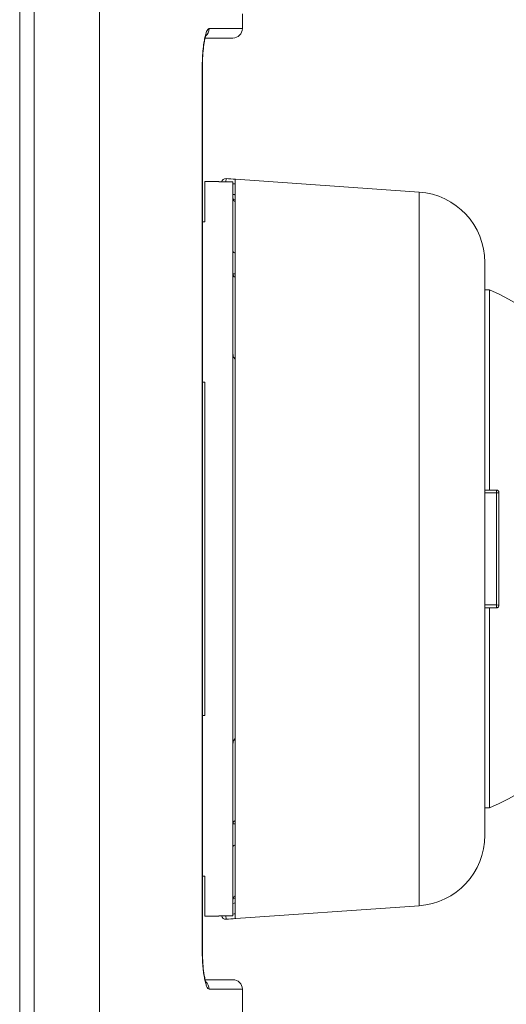
# Model space of a CAD drawing. Units: inches. Extents: x 0.5 to 49.8, y 0.5 to 38.3.
# Drawn here: x 17.8 to 18.8, y 20.2 to 22.3 of the extents above; entities that cross this region are included whole.
import ezdxf

# ---------------------------------------------------------------- set-up
doc = ezdxf.new("R2010")
doc.units = ezdxf.units.IN
doc.header["$LTSCALE"] = 4.571428571428571
doc.header["$MEASUREMENT"] = 0
doc.layers.add('Visible (ANSI)', color=7, linetype='Continuous', lineweight=5)
doc.layers.add('Visible Narrow (ANSI)', color=7, linetype='Continuous', lineweight=5)

msp = doc.modelspace()

# ---------------------------------------------------------------- linework, layer by layer
at = {"layer": 'Visible (ANSI)'}
for p, q in [((17.81376116022565, 19.66695115867899), (17.81376116022565, 22.66695115867899)), ((18.28674480053397, 22.27195115757623), (18.28674480053397, 22.30345115757623)), ((18.26674480053397, 22.25195115757623), (18.20775184370386, 22.25195115757623)), ((18.20178287856385, 20.31695115757623), (18.20178287856385, 22.18695115757624)), ((18.20674480053386, 21.86195116049769), (18.20674480053397, 21.94695115757623)), ((18.20674480053396, 21.94695115757623), (18.23674480053396, 21.94695115757623)), ((18.23674480053396, 21.94695115757623), (18.23674480053396, 21.94637402122975)), ((18.26674480053396, 21.94637402122975), (18.23674480053396, 21.94637402122975)), ((18.66220827159559, 21.92489370077155), (18.25244236527141, 21.95354732424394)), ((18.26674480053396, 20.38752829441776), (18.26674480053396, 21.94637402122975)), ((18.27174480053396, 21.95213224039482), (18.27174480053396, 20.38177007492477)), ((18.27174480021128, 21.90881679773755), (18.26707877526282, 21.90980867920627)), ((18.27174480053396, 21.90384268426302), (18.27138958926551, 21.90392143270534)), ((18.20674480053386, 21.86195116049769), (18.20178287856402, 21.86195116049769)), ((18.80174480053397, 21.77525909323257), (18.80174480053397, 20.5586432219199)), ((18.80174480053397, 21.71695115757623), (18.8117448005296, 21.71695115757623)), ((18.81174480052944, 21.29195116199541), (18.8117448005296, 21.71695115757623)), ((18.20178287856392, 21.52103448683762), (18.20674480053376, 21.52103448683762)), ((18.20674480053376, 20.8128678397834), (18.20674480053376, 21.52103448683762)), ((18.80174480053381, 21.29195116199541), (18.81174480052944, 21.29195116199541)), ((18.82674480053381, 21.29195116193789), (18.81174480052944, 21.29195116199541)), ((18.83174480053381, 21.04695116192736), (18.83174480053381, 21.28695116192736)), ((18.81174480052944, 21.04195116199541), (18.80174480053381, 21.04195116199541)), ((18.81174480052945, 21.04195116199541), (18.82674480053381, 21.04195116193789)), ((18.8117448005296, 20.61695115757624), (18.81174480052944, 21.04195116199541)), ((18.20674480053376, 20.8128678397834), (18.20178287856392, 20.8128678397834)), ((18.80174480053397, 20.61695115757624), (18.8117448005296, 20.61695115757624)), ((18.20178287856402, 20.47195116049769), (18.20674480053386, 20.47195116049769)), ((18.20674480053396, 20.38695115757624), (18.20674480053386, 20.47195116049769)), ((18.27174480021128, 20.42508551757993), (18.26707877517017, 20.42409363609152)), ((18.27174480053396, 20.43005963088945), (18.27138958806669, 20.42998088218135)), ((18.66220827159559, 20.40900861438093), (18.25244236527141, 20.38035499090852)), ((18.20674480053396, 20.38695115757624), (18.23674480053396, 20.38695115757624)), ((18.23674480053396, 20.38752829441776), (18.23674480053396, 20.38695115757624)), ((18.23674480053396, 20.38752829441776), (18.26674480053396, 20.38752829441776)), ((18.20775576291033, 20.25195115757624), (18.26674480053397, 20.25195115757624)), ((18.28674480053397, 19.97845891380076), (18.28674480053397, 20.23195115757623))]:
    msp.add_line(p, q, dxfattribs=at)
for centre, radius, start, end in [((18.26674480053397, 22.27195115757623), 0.02, 270, 0), ((18.25174480053396, 21.94357168374134), 0.01, 86.00000000000048, 163.7258439398327), ((18.65174480053397, 21.77525909323257), 0.1500000000000001, 0, 86.00000000000055), ((18.57195322436397, 21.16695115757623), 0.6000000000000002, 293.5564643091012, 66.44353569089886), ((18.65174480053397, 20.5586432219199), 0.15, 273.9999999999994, 0), ((18.25174480053396, 20.39033063141113), 0.01, 196.2741531053689, 273.9999999999995), ((18.26674480053397, 20.23195115757623), 0.02, 0, 90)]:
    msp.add_arc(centre, radius, start, end, dxfattribs=at)
for points, knots in [([(18.20989256244222, 22.2584652038296), (18.20989256244221, 22.25846520382959), (18.20988416272662, 22.25844996141059), (18.20979170760005, 22.25826989028192), (18.20954784874924, 22.25774923894393), (18.20883107277542, 22.25580899126028), (18.20829271508155, 22.25408228660608), (18.20705080621951, 22.2491889457839), (18.2063278317884, 22.24572175282643), (18.20483358828511, 22.2368187629339), (18.20407796089728, 22.23095086794359), (18.20282680489128, 22.21785048127941), (18.20234218873762, 22.21036374374327), (18.20187831699241, 22.19754766050269), (18.20178287858606, 22.19223527842177), (18.20178287856385, 22.18695115757624)], [0.0777085958896031, 0.0777085958896031, 0.0777085958896031, 0.0777085958896031, 0.0823495789279896, 0.0823495789279896, 0.1060617103586326, 0.1060617103586326, 0.1396888215191699, 0.1396888215191699, 0.1832374931304421, 0.1832374931304421, 0.2385418168300911, 0.2385418168300911, 0.2980746842018723, 0.2980746842018723, 0.3383396850448557, 0.3383396850448557, 0.3383396850448557, 0.3383396850448557]), ([(18.20775184370435, 22.25195115757623), (18.20775175889632, 22.25195082343694), (18.20775167408822, 22.25195048928768), (18.20705080622009, 22.2491889457841), (18.20632783178897, 22.24572175282656), (18.20483358828568, 22.23681876293397), (18.20407796089783, 22.23095086794372), (18.20282680489186, 22.21785048127962), (18.20234218873817, 22.21036374374353), (18.20187831699299, 22.19754766050285), (18.20178287858668, 22.19223527842186), (18.2017828785644, 22.18695115757624)], [0.1396835512944297, 0.1396835512944297, 0.1396835512944297, 0.1396835512944297, 0.1396888215177344, 0.1396888215177344, 0.183237493130033, 0.183237493130033, 0.2385418168293052, 0.2385418168293052, 0.29807468420094, 0.29807468420094, 0.3383396850445997, 0.3383396850445997, 0.3383396850445997, 0.3383396850445997]), ([(18.27174948070573, 21.90371419336258), (18.27098727012189, 21.90416152708262), (18.27025176897407, 21.90471820594968), (18.26880102629156, 21.90617014566052), (18.2679783702691, 21.90740242128984), (18.26703374807003, 21.90968455350745), (18.26674480053396, 21.91113836199073), (18.26674480053396, 21.91237356602939)], [0.0878428561955201, 0.0878428561955201, 0.0878428561955201, 0.0878428561955201, 0.0940745228911861, 0.0940745228911861, 0.1034829563236192, 0.1034829563236192, 0.1128952110982023, 0.1128952110982023, 0.1128952110982023, 0.1128952110982023]), ([(18.26674480053385, 21.8000123558646), (18.26674480053385, 21.7999959406289), (18.26674493177096, 21.79997952490975), (18.26675445824208, 21.79938370148321), (18.26692720339138, 21.79880458579812), (18.26759078320954, 21.79770190616187), (18.26807433723077, 21.79717865249813), (18.26942824545591, 21.79615877018376), (18.27033585196242, 21.79567991202431), (18.27151853329673, 21.79526257313888), (18.27163094140617, 21.79522460906762), (18.27174479996406, 21.79518784731211)], [-0.0002577739173948, -0.0002577739173948, -0.0002577739173948, -0.0002577739173948, 0, 0, 0.0090983650883248, 0.0090983650883248, 0.018009330908439, 0.018009330908439, 0.0281177028932647, 0.0281177028932647, 0.0291636131645368, 0.0291636131645368, 0.0291636131645368, 0.0291636131645368]), ([(18.27174479620486, 21.56967218597242), (18.27075885569531, 21.57045894271911), (18.26992756588727, 21.57143140853574), (18.26842573922941, 21.57377905981073), (18.26781728605118, 21.57521247468471), (18.26697388679588, 21.5782443901379), (18.26675563583395, 21.57987466361756), (18.26674493174991, 21.58153476418014), (18.26674480053378, 21.5815754632013), (18.26674480053378, 21.58161616227316)], [0.0082912136706906, 0.0082912136706906, 0.0082912136706906, 0.0082912136706906, 0.0179695684802366, 0.0179695684802366, 0.0297456028738149, 0.0297456028738149, 0.0422269196666336, 0.0422269196666336, 0.0425405919363651, 0.0425405919363651, 0.0425405919363651, 0.0425405919363651]), ([(18.83174475821956, 21.28695116639293), (18.83174478503923, 21.28698276117123), (18.83174450097527, 21.28701431168761), (18.83173245008889, 21.28765082410276), (18.83160246462446, 21.28830395691883), (18.83109188172792, 21.28950639258157), (18.83071132008408, 21.29005571018725), (18.83028033443974, 21.2904866958325), (18.82982787400878, 21.29093915626441), (18.82926571565049, 21.2913175468702), (18.82806442082036, 21.29181788641411), (18.8274251299377, 21.29193928960352), (18.8268073409871, 21.29195086786664), (18.82677610859202, 21.29195114669665), (18.82674480418674, 21.29195112043628)], [-0.0096851179206444, -0.0096851179206444, -0.0096851179206444, -0.0096851179206444, -0.0094394133987148, -0.0094394133987148, -0.0047197066993574, -0.0047197066993574, 0, 0, 0, 0.0049548762360201, 0.0049548762360201, 0.0099097524720401, 0.0099097524720401, 0.010172854995517, 0.010172854995517, 0.010172854995517, 0.010172854995517]), ([(18.82674480417114, 21.0419512032828), (18.82677610860283, 21.04195117712436), (18.82680734100423, 21.04195145600897), (18.8274251299377, 21.0419630342669), (18.82806442082036, 21.04208443745168), (18.82926571565049, 21.0425847769879), (18.82982787400878, 21.04296316759063), (18.83028033443974, 21.04341562802063), (18.83071132008408, 21.04384661366406), (18.83109188172792, 21.04439593126877), (18.83160246462446, 21.04559836693195), (18.83173245008889, 21.04625149974943), (18.83174450098039, 21.04688801243754), (18.83174478442418, 21.04691956287312), (18.83174475644598, 21.04695115726823)], [-0.0101728548507751, -0.0101728548507751, -0.0101728548507751, -0.0101728548507751, -0.0099097524720402, -0.0099097524720402, -0.0049548762360201, -0.0049548762360201, 0, 0, 0, 0.0047197066993574, 0.0047197066993574, 0.0094394133987148, 0.0094394133987148, 0.0096851200320361, 0.0096851200320361, 0.0096851200320361, 0.0096851200320361]), ([(18.26674480053378, 20.75228616311301), (18.26674480053378, 20.75232686218473), (18.26674493174991, 20.75236756120575), (18.26675563583395, 20.75402766176276), (18.26697388679589, 20.75565793523679), (18.26781728605118, 20.75868985067957), (18.26842573922941, 20.7601232655486), (18.26992756588727, 20.76247091681545), (18.27075885569531, 20.76344338262869), (18.27174479620486, 20.76423013937263)], [-0.0003166114061112, -0.0003166114061112, -0.0003166114061112, -0.0003166114061112, 0, 0, 0.0125982678122503, 0.0125982678122503, 0.0244846446681956, 0.0244846446681956, 0.0342536865006916, 0.0342536865006916, 0.0342536865006916, 0.0342536865006916]), ([(18.27174479996405, 20.53871447421059), (18.27163094140617, 20.53867771245618), (18.27151853329673, 20.53863974838603), (18.27033585196242, 20.53822240951292), (18.26942824545591, 20.53774355136761), (18.26807433723077, 20.53672366908341), (18.26759078320954, 20.53620041543517), (18.26692720339138, 20.53509773583161), (18.26675445824207, 20.53451862016366), (18.26674493177096, 20.53392279675489), (18.26674480053385, 20.53390638103623), (18.26674480053385, 20.53388996580101)], [0.0079552183750874, 0.0079552183750874, 0.0079552183750874, 0.0079552183750874, 0.0089968385854112, 0.0089968385854112, 0.0190637485701594, 0.0190637485701594, 0.0279381638491765, 0.0279381638491765, 0.0369992097317772, 0.0369992097317772, 0.0372559263253554, 0.0372559263253554, 0.0372559263253554, 0.0372559263253554]), ([(18.26674480053396, 20.42152874961812), (18.26674480053396, 20.42276395365678), (18.26703374807003, 20.42421776214006), (18.2679783702691, 20.42649989435767), (18.26880102629156, 20.42773216998699), (18.27025176897406, 20.42918410969783), (18.27098727012189, 20.42974078856489), (18.27174948070572, 20.43018812228492)], [0.0376315056121067, 0.0376315056121067, 0.0376315056121067, 0.0376315056121067, 0.04704376038669, 0.04704376038669, 0.0564521938191231, 0.0564521938191231, 0.0626838605147698, 0.0626838605147698, 0.0626838605147698, 0.0626838605147698]), ([(18.20178287855086, 20.31695115757623), (18.20178287857947, 20.31274146124911), (18.2018422838754, 20.30851682811658), (18.20219494254684, 20.29626886663338), (18.20265982375505, 20.28828812235493), (18.20395268313895, 20.27387416810286), (18.20479864873278, 20.26724075210536), (18.20664978179944, 20.25632930530487), (18.20769933238212, 20.25183315488543), (18.20898817934276, 20.24764648541637), (18.20935033916519, 20.24666415345504), (18.20977186483392, 20.24566028344297), (18.20989262739814, 20.24543167244988), (18.20989262730362, 20.24543167262217)], [0, 0, 0, 0, 0.0320778860126344, 0.0320778860126344, 0.094625592722561, 0.094625592722561, 0.1565123938723439, 0.1565123938723439, 0.2165080156525559, 0.2165080156525559, 0.2421169278643653, 0.2421169278643653, 0.2599234510240657, 0.2599234510240657, 0.2599234510240657, 0.2599234510240657]), ([(18.20178287856441, 20.31695115750531), (18.20178287859315, 20.31274145926462), (18.20184228392863, 20.30851682418739), (18.20219494281818, 20.29626886165011), (18.20265982405835, 20.28828811819656), (18.20395268352479, 20.27387416463621), (18.20479864921738, 20.26724074865093), (18.20637576307953, 20.25794450062512), (18.2070805984132, 20.25461645604527), (18.20775576290962, 20.25195115757624)], [0, 0, 0, 0, 0.0320779005940377, 0.0320779005940377, 0.0946256022543892, 0.0946256022543892, 0.1565124058342288, 0.1565124058342288, 0.1984660309529324, 0.1984660309529324, 0.1984660309529324, 0.1984660309529324])]:
    msp.add_open_spline(points, degree=3, knots=knots, dxfattribs=at)
at = {"layer": 'Visible Narrow (ANSI)'}
for p, q in [((17.84465735257055, 19.42326965702102), (17.84465735257055, 22.91063265813145)), ((17.9832984793631, 22.73363690873082), (17.9832984793631, 19.60026540642164)), ((18.28674480053397, 22.27195115757623), (18.21635916853492, 22.27195115757623)), ((18.20145530099573, 20.31695115757623), (18.20145530099573, 22.18695115757624)), ((18.20178287856385, 22.18695115757624), (18.20145530099573, 22.18695115757624)), ((18.2524423652714, 21.9534821131409), (18.25194527784956, 21.94637402122975)), ((18.25244236527141, 21.95354732424394), (18.2524423652714, 21.9534821131409)), ((18.66220827159559, 20.40900861438093), (18.66220827159559, 21.92489370077155)), ((18.27174480053386, 21.75094773918806), (18.26674480053385, 21.75094773925539)), ((18.82674480053381, 21.29195116170842), (18.82674480053381, 21.28578611312461)), ((18.80174480053382, 21.28578611312462), (18.82674480053382, 21.28578611312462)), ((18.82674480053382, 21.048116210212), (18.82674480053382, 21.28578611312462)), ((18.80174480053382, 21.048116210212), (18.82674480053382, 21.048116210212)), ((18.82674480053381, 21.048116210212), (18.82674480053381, 21.04195116170842)), ((18.26674480053385, 20.58295458241023), (18.27174480053385, 20.58295458233697)), ((18.25194527783753, 20.38752829441776), (18.2524423652714, 20.3804202021787)), ((18.2524423652714, 20.3804202021787), (18.25244236527141, 20.38035499090852)), ((18.20178287855735, 20.31695115757623), (18.20145530098921, 20.31695115757623)), ((18.2163591685231, 20.23195115757623), (18.28674480053397, 20.23195115757623))]:
    msp.add_line(p, q, dxfattribs=at)
for centre, major_axis, ratio, start_param, end_param in [((18.19662950373779, 22.27195115757623), (-1.2e-15, -0.0200000000000028), 0.9864832398564328, 0.6818874144747751, 1.570796326794952), ((18.25174480053396, 21.94350729964782), (-0.009975632453868, 0.0006976220095066), 0.9999179038725928, 4.712388980384695, 6.062222279001204), ((18.27674480053385, 21.75094773925682), (-0.0100000000000002, -1.4336e-12), 0.828518075223664, 3.451094e-10, 1.047197551323215), ((18.82674480053381, 21.28695116170842), (0.005, 0), 0.2330097167615215, 4.712388980384688, 6.283185307174272), ((18.82674480053381, 21.04695116170843), (0.005, 0), 0.2330097007141885, 1.07646e-11, 1.570796326800008), ((18.27674480053385, 20.58295458241023), (-0.0099999999999998, -4.3e-15), 0.8285180659033997, 5.235987755982552, 6.283185307179062), ((18.25174480053396, 20.39039501566966), (-0.0099756324538474, -0.0006976220096534), 0.999917903662182, 0.2209629937898079, 1.570796326794898), ((18.19662950372601, 20.23195115757623), (-7e-16, 0.0200000000000015), 0.9864832398541539, 4.712388980384653, 5.601031796165585)]:
    msp.add_ellipse(centre, major_axis=major_axis, ratio=ratio, start_param=start_param, end_param=end_param, dxfattribs=at)
for points, knots in [([(18.20145530099574, 22.18695115757624), (18.20145530101955, 22.19260637051298), (18.20155942719688, 22.19823965221013), (18.20176311388637, 22.2037410682032), (18.20196698748438, 22.2092475324474), (18.20227059169989, 22.2146217455968), (18.20266223504338, 22.21975270372223), (18.20285765712033, 22.22231294765393), (18.20307718596956, 22.2248336980371), (18.20331832267101, 22.22729234943134), (18.20344178921384, 22.22855122535467), (18.20357094239187, 22.22979364990018), (18.20370546649107, 22.23101637649656), (18.20383488192474, 22.23219266902432), (18.20396913358038, 22.233351201927), (18.20410799701531, 22.234488952337), (18.20439341557676, 22.23682747352867), (18.20469710298412, 22.23907169683661), (18.20501829047955, 22.24122282795613), (18.20533349132801, 22.24333386391995), (18.20566558025866, 22.24535542410992), (18.20601426656198, 22.24728689378394), (18.20671878325845, 22.25118940621719), (18.20749721232072, 22.25475314418296), (18.20830900056227, 22.25780853169016), (18.2091213179805, 22.26086591089885), (18.20997264170241, 22.2634489887346), (18.21086085846088, 22.26555490266958), (18.21174954313702, 22.26766192601211), (18.21266991954666, 22.2692721448123), (18.21358747642597, 22.27034066584296), (18.21404721471521, 22.27087604413037), (18.21450851892259, 22.27127869143931), (18.21497133023037, 22.27154772231934), (18.21543244658394, 22.27181576792738), (18.21589505234913, 22.27195115747739), (18.21635916853492, 22.27195115757623)], [0, 0, 0, 0, 0.1247243968195679, 0.1247243968195679, 0.1247243968195679, 0.2495632441875962, 0.2495632441875962, 0.2495632441875962, 0.3118552944443433, 0.3118552944443433, 0.3118552944443433, 0.34375, 0.34375, 0.34375, 0.3744334773459034, 0.3744334773459034, 0.3744334773459034, 0.4375, 0.4375, 0.4375, 0.4993910192071595, 0.4993910192071595, 0.4993910192071595, 0.6244411171774487, 0.6244411171774487, 0.6244411171774487, 0.7495727309830496, 0.7495727309830496, 0.7495727309830496, 0.8747702648405644, 0.8747702648405644, 0.8747702648405644, 0.9375, 0.9375, 0.9375, 1, 1, 1, 1]), ([(18.27174480053396, 21.91904024378743), (18.27108472709811, 21.91918055912904), (18.27042465366085, 21.91932087446401), (18.26875798699605, 21.91967516667849), (18.26775139376664, 21.91988914354921), (18.26674480053396, 21.92010312040455)], [0.0259675506151628, 0.0259675506151628, 0.0259675506151628, 0.0259675506151628, 0.0311096976659878, 0.0311096976659878, 0.0389513257120513, 0.0389513257120513, 0.0389513257120513, 0.0389513257120513]), ([(18.21635916852309, 20.23195115757623), (18.21450317135318, 20.23195115784979), (18.21261946502074, 20.23416545253383), (18.21085772611531, 20.2383522760384), (18.20997685666259, 20.24044568779068), (18.20911822000009, 20.24305728512844), (18.20830397298293, 20.24612115182008), (18.20789684947435, 20.24765308516589), (18.20750080536127, 20.24929785716937), (18.20711865096094, 20.25104696268726), (18.20673649656062, 20.25279606820514), (18.20636822594392, 20.25464953348619), (18.20601685179573, 20.25659965201433), (18.20531410349932, 20.26049988907061), (18.20466421418018, 20.2648568073588), (18.20410021443562, 20.26948033314508), (18.20353621469107, 20.27410385893137), (18.20305541747881, 20.27899793927577), (18.20266145789051, 20.28416496582353), (18.20226749830222, 20.28933199237129), (18.2019626068353, 20.29477013682921), (18.20176042479801, 20.30024328208149), (18.20165933377936, 20.30297985470763), (18.20158313664437, 20.30574042871808), (18.20153212911003, 20.30852496093346), (18.20148112157569, 20.31130949314884), (18.20145530100204, 20.31411804688574), (18.20145530098269, 20.31695115757623)], [0, 0, 0, 0, 0.2499999999999982, 0.2499999999999982, 0.2499999999999982, 0.3749999999999973, 0.3749999999999973, 0.3749999999999973, 0.4374999999999969, 0.4374999999999969, 0.4374999999999969, 0.4999999999999966, 0.4999999999999966, 0.4999999999999966, 0.6249999999999974, 0.6249999999999974, 0.6249999999999974, 0.7499999999999984, 0.7499999999999984, 0.7499999999999984, 0.8749999999999991, 0.8749999999999991, 0.8749999999999991, 0.9374999999999996, 0.9374999999999996, 0.9374999999999996, 1, 1, 1, 1])]:
    msp.add_open_spline(points, degree=3, knots=knots, dxfattribs=at)
for points in [[(18.27174480053396, 21.95213224039482), (18.26531065545097, 21.95258219804411), (18.25887651036344, 21.95303215562601), (18.2524423652714, 21.9534821131409)], [(18.26674480053396, 21.9424583104692), (18.26841146720093, 21.94234175609374), (18.2700781338676, 21.94222520171394), (18.27174480053396, 21.94210864732978)], [(18.26674480053396, 20.41379919507795), (18.2684114672096, 20.41415348724143), (18.27007813387628, 20.41450777944708), (18.27174480053396, 20.41486207169507)], [(18.27174480053396, 20.39179366815272), (18.2700781338676, 20.39167711376856), (18.26841146720093, 20.39156055938875), (18.26674480053396, 20.3914440050133)], [(18.2524423652714, 20.3804202021787), (18.25887651036344, 20.38087015969359), (18.26531065545097, 20.38132011727549), (18.27174480053396, 20.38177007492477)]]:
    msp.add_open_spline(points, degree=3, dxfattribs=at)

doc.saveas('drawing.dxf')
